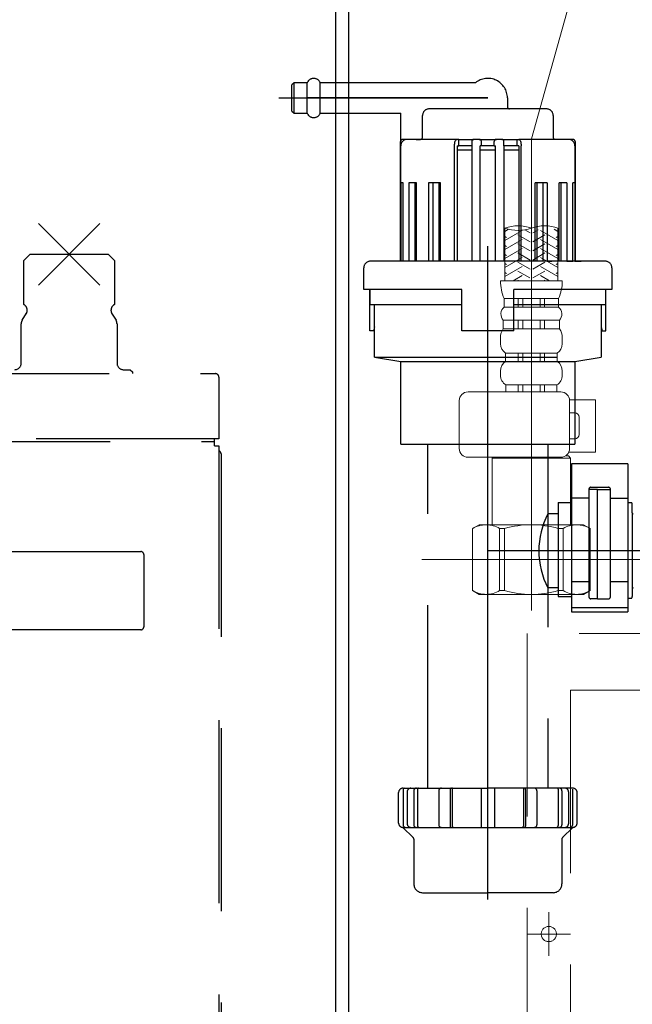
# Model space of a CAD drawing. Units: millimetres. Extents: x 210 to 8110, y 68 to 5608.
# Drawn here: x 3021 to 3162, y 1378 to 1604 of the extents above; entities that cross this region are included whole.
import ezdxf

# ---------------------------------------------------------------- set-up
doc = ezdxf.new("R2010")
doc.units = ezdxf.units.MM
doc.header["$LTSCALE"] = 5
doc.linetypes.add('DASHDOT', pattern=[50.5, 30, -9, 2.5, -9])
doc.linetypes.add('HIDDEN', pattern=[12.6, 8.4, -4.2])
for name, color, linetype, lineweight, true_color in [('15', 98, 'Continuous', 9, 0x005000), ('17', 132, 'Continuous', 9, 0x00c0c0), ('4', 56, 'Continuous', 9, 0x808000), ('5', 96, 'Continuous', 9, 0x008000)]:
    doc.layers.add(name, color=color, linetype=linetype, lineweight=lineweight, true_color=true_color)
doc.layers.add('7', color=4, linetype='Continuous', lineweight=9)
doc.styles.get("Standard").update_dxf_attribs({"font": 'txt', "bigfont": 'bigfont'})

# ---------------------------------------------------------------- blocks, each defined once
blk = doc.blocks.new('G7')
at = {"layer": '4', "color": 56, "linetype": 'HIDDEN', "lineweight": 9, "true_color": 0x808000}
for p, q in [((3380.85, 1462.91), (3137.85, 1462.91)), ((3137.85, 1462.91), (3137.85, 1248.91)), ((3380.85, 1248.91), (3380.85, 1462.91)), ((3370.85, 1449.91), (3147.85, 1449.91)), ((3147.85, 1449.91), (3147.85, 1248.91)), ((3370.85, 1248.91), (3370.85, 1449.91)), ((3142.85, 1388.91), (3142.85, 1398.91)), ((3375.85, 1388.91), (3375.85, 1398.91)), ((3147.85, 1393.91), (3137.85, 1393.91)), ((3380.85, 1393.91), (3370.85, 1393.91)), ((3137.85, 1248.91), (3380.85, 1248.91))]:
    blk.add_line(p, q, dxfattribs=at)
for centre in [(3142.85, 1393.91), (3375.85, 1393.91)]:
    blk.add_circle(centre, 1.75, dxfattribs=at)
blk = doc.blocks.new('G6')
blk.add_blockref('G7', (0, 0))
at = {"layer": '4', "color": 56, "linetype": 'Continuous', "lineweight": 9, "true_color": 0x808000, "insert": (3259.35, 1325.91), "char_height": 40, "width": 202.1634, "attachment_point": 5}
blk.add_mtext('{\\fＭＳ ゴシック;\\W0.714286;包丁差し}', dxfattribs=at)
blk = doc.blocks.new('G10')
at = {"layer": '5', "color": 96, "linetype": 'DASHDOT', "lineweight": 9, "true_color": 0x008000}
for p, q in [((3138.85, 1576.55), (3206.15, 1815.86)), ((3138.85, 1576.55), (3138.85, 1468.22)), ((3163.85, 1479.91), (3113.68, 1479.91))]:
    blk.add_line(p, q, dxfattribs=at)
at = {"layer": '5', "color": 96, "linetype": 'Continuous', "lineweight": 9, "true_color": 0x008000}
for p, q in [((3132.75, 1543.91), (3132.75, 1556.03)), ((3133.61, 1555.77), (3132.75, 1555.27)), ((3144.09, 1555.77), (3144.95, 1555.27)), ((3144.95, 1543.91), (3144.95, 1556.03)), ((3136.75, 1555.5), (3132.75, 1553.19)), ((3133.15, 1553.89), (3132.75, 1554.12)), ((3136.75, 1553.42), (3132.75, 1551.11)), ((3138.55, 1552.85), (3135.75, 1554.46)), ((3138.55, 1554.92), (3137.32, 1555.63)), ((3139.15, 1554.92), (3140.37, 1555.63)), ((3139.15, 1552.85), (3141.95, 1554.46)), ((3140.95, 1555.5), (3144.95, 1553.19)), ((3140.95, 1553.42), (3144.95, 1551.11)), ((3144.55, 1553.89), (3144.95, 1554.12)), ((3133.15, 1551.81), (3132.75, 1552.04)), ((3136.75, 1551.34), (3132.75, 1549.04)), ((3138.55, 1550.77), (3135.75, 1552.38)), ((3139.15, 1550.77), (3141.95, 1552.38)), ((3140.95, 1551.34), (3144.95, 1549.04)), ((3144.55, 1551.81), (3144.95, 1552.04)), ((3133.15, 1549.73), (3132.75, 1549.96)), ((3136.75, 1549.27), (3132.75, 1546.96)), ((3138.55, 1548.69), (3135.75, 1550.31)), ((3139.15, 1548.69), (3141.95, 1550.31)), ((3140.95, 1549.27), (3144.95, 1546.96)), ((3144.55, 1549.73), (3144.95, 1549.96)), ((3133.15, 1547.65), (3132.75, 1547.88)), ((3136.75, 1547.19), (3132.75, 1544.88)), ((3138.55, 1546.61), (3135.75, 1548.23)), ((3139.15, 1546.61), (3141.95, 1548.23)), ((3140.95, 1547.19), (3144.95, 1544.88)), ((3144.55, 1547.65), (3144.95, 1547.88)), ((3133.15, 1545.57), (3132.75, 1545.8)), ((3136.75, 1545.11), (3134.66, 1543.91)), ((3138.47, 1544.58), (3135.75, 1546.15)), ((3139.22, 1544.58), (3141.95, 1546.15)), ((3140.95, 1545.11), (3143.03, 1543.91)), ((3144.55, 1545.57), (3144.95, 1545.8)), ((3138.85, 1543.91), (3131.75, 1543.91)), ((3136.03, 1543.91), (3135.75, 1544.07)), ((3138.85, 1543.91), (3145.95, 1543.91)), ((3141.66, 1543.91), (3141.95, 1544.07)), ((3138.85, 1539.83), (3132.6, 1539.83)), ((3132.6, 1537.89), (3132.6, 1539.83)), ((3138.85, 1537.89), (3132.6, 1537.89)), ((3135.85, 1537.89), (3135.85, 1539.83)), ((3136.85, 1537.89), (3136.85, 1539.83)), ((3138.85, 1539.83), (3145.1, 1539.83)), ((3138.85, 1537.89), (3145.1, 1537.89)), ((3140.85, 1537.89), (3140.85, 1539.83)), ((3141.85, 1537.89), (3141.85, 1539.83)), ((3145.1, 1537.89), (3145.1, 1539.83)), ((3138.85, 1534.85), (3132.4, 1534.85)), ((3132.4, 1532.88), (3132.4, 1534.85)), ((3135.85, 1532.88), (3135.85, 1534.85)), ((3136.85, 1532.88), (3136.85, 1534.85)), ((3138.85, 1534.85), (3145.3, 1534.85)), ((3140.85, 1532.88), (3140.85, 1534.85)), ((3141.85, 1532.88), (3141.85, 1534.85)), ((3145.3, 1532.88), (3145.3, 1534.85)), ((3131.75, 1529.46), (3131.75, 1530.96)), ((3138.85, 1532.88), (3132.4, 1532.88)), ((3138.85, 1532.88), (3145.3, 1532.88)), ((3145.95, 1529.46), (3145.95, 1530.96)), ((3138.85, 1527.32), (3132.9, 1527.32)), ((3132.9, 1525.41), (3132.9, 1527.32)), ((3135.85, 1525.41), (3135.85, 1527.32)), ((3136.85, 1525.41), (3136.85, 1527.32)), ((3138.85, 1527.32), (3144.8, 1527.32)), ((3140.85, 1525.41), (3140.85, 1527.32)), ((3141.85, 1525.41), (3141.85, 1527.32)), ((3144.8, 1525.41), (3144.8, 1527.32)), ((3138.85, 1525.41), (3132.9, 1525.41)), ((3138.85, 1525.41), (3144.8, 1525.41)), ((3131.75, 1522.27), (3131.75, 1523.21)), ((3145.95, 1522.27), (3145.95, 1523.21)), ((3138.85, 1520.02), (3133, 1520.02)), ((3133, 1520.02), (3133, 1518.41)), ((3135.85, 1520.02), (3135.85, 1518.41)), ((3136.85, 1520.02), (3136.85, 1518.41)), ((3138.85, 1520.02), (3144.7, 1520.02)), ((3140.85, 1520.02), (3140.85, 1518.41)), ((3141.85, 1520.02), (3141.85, 1518.41)), ((3144.7, 1520.02), (3144.7, 1518.41)), ((3145.61, 1518.41), (3124.29, 1518.41)), ((3138.85, 1518.41), (3133, 1518.41)), ((3138.85, 1518.41), (3144.7, 1518.41)), ((3122.29, 1505.4), (3122.29, 1516.41)), ((3147.59, 1516.61), (3153.61, 1516.61)), ((3147.61, 1505.41), (3147.61, 1516.41)), ((3153.61, 1504.61), (3153.61, 1516.61)), ((3147.61, 1513.61), (3148.81, 1513.61)), ((3149.81, 1508.61), (3149.81, 1512.61)), ((3147.61, 1507.61), (3148.81, 1507.61)), ((3147.35, 1503.71), (3146.66, 1503.71)), ((3147.35, 1503.71), (3147.85, 1503.21)), ((3147.48, 1504.61), (3153.61, 1504.61)), ((3145.61, 1503.41), (3124.29, 1503.41)), ((3130.05, 1503.41), (3129.85, 1503.21)), ((3129.85, 1500.54), (3129.85, 1503.21)), ((3129.85, 1503.21), (3138.85, 1503.21)), ((3147.85, 1503.21), (3138.85, 1503.21)), ((3147.85, 1500.54), (3147.85, 1503.21)), ((3129.85, 1500.54), (3129.85, 1487.91)), ((3147.85, 1500.54), (3147.85, 1487.91)), ((3126.85, 1487.91), (3125.35, 1487.04)), ((3126.85, 1487.91), (3129.85, 1487.91)), ((3127.75, 1487.91), (3138.85, 1487.91)), ((3128.89, 1487.91), (3138.85, 1487.91)), ((3148.81, 1487.91), (3138.85, 1487.91)), ((3149.95, 1487.91), (3138.85, 1487.91)), ((3150.85, 1487.91), (3147.85, 1487.91)), ((3150.85, 1487.91), (3152.35, 1487.04)), ((3125.35, 1472.77), (3125.35, 1487.04)), ((3125.35, 1487.04), (3125.36, 1487.04)), ((3125.36, 1472.77), (3125.36, 1487.04)), ((3131.55, 1472.77), (3131.55, 1487.04)), ((3131.55, 1487.04), (3132.66, 1487.04)), ((3132.66, 1472.77), (3132.66, 1487.04)), ((3145.03, 1472.77), (3145.03, 1487.04)), ((3146.15, 1487.04), (3145.03, 1487.04)), ((3146.15, 1472.77), (3146.15, 1487.04)), ((3152.33, 1472.77), (3152.33, 1487.04)), ((3152.35, 1487.04), (3152.33, 1487.04)), ((3152.35, 1472.77), (3152.35, 1487.04)), ((3126.85, 1471.91), (3125.35, 1472.77)), ((3125.35, 1472.77), (3125.36, 1472.77)), ((3131.55, 1472.77), (3132.66, 1472.77)), ((3146.15, 1472.77), (3145.03, 1472.77)), ((3150.85, 1471.91), (3152.35, 1472.77)), ((3152.35, 1472.77), (3152.33, 1472.77)), ((3126.85, 1471.91), (3138.85, 1471.91)), ((3150.85, 1471.91), (3138.85, 1471.91))]:
    blk.add_line(p, q, dxfattribs=at)
for centre, radius, start, end in [((3135.8, 1547.4), 9.15, 70.5288, 109.4712), ((3135.8, 1564.65), 9.15, 250.5288, 289.4712), ((3141.9, 1547.4), 9.15, 70.5288, 109.4712), ((3141.93, 1543.91), 10.18, 180, 203.5759), ((3135.76, 1543.91), 10.18, 336.4241, 0), ((3133.96, 1536.28), 2.11, 130.1768, 222.2877), ((3143.73, 1536.28), 2.11, 317.7123, 49.8232), ((3134.93, 1530.96), 3.18, 142.7203, 180), ((3142.77, 1530.96), 3.18, 0, 37.2797), ((3134.31, 1529.46), 2.57, 180, 236.5057), ((3143.38, 1529.46), 2.57, 303.4943, 0), ((3134.42, 1523.21), 2.67, 124.6983, 180), ((3143.28, 1523.21), 2.67, 0, 55.3017), ((3134.39, 1522.27), 2.64, 180, 238.1741), ((3143.3, 1522.27), 2.64, 301.8259, 0), ((3124.29, 1516.41), 2, 90, 180), ((3145.61, 1516.41), 2, 0, 90), ((3148.81, 1512.61), 1, 0, 90), ((3148.81, 1508.61), 1, 270, 0), ((3124.29, 1505.41), 2, 180.001, 270), ((3145.61, 1505.41), 2, 270, 0), ((3128.46, 1481.95), 5.95, 90, 121.2923), ((3128.46, 1481.95), 5.95, 58.7112, 90), ((3138.85, 1465.39), 22.52, 90, 105.9424), ((3138.85, 1465.39), 22.52, 74.0576, 90), ((3149.24, 1481.95), 5.95, 90, 121.2888), ((3149.24, 1481.95), 5.95, 58.7077, 90), ((3128.46, 1477.86), 5.95, 238.7077, 270), ((3128.46, 1477.86), 5.95, 270, 301.2888), ((3138.85, 1494.42), 22.52, 254.0576, 270), ((3138.85, 1494.42), 22.52, 270, 285.9424), ((3149.24, 1477.86), 5.95, 238.7112, 270), ((3149.24, 1477.86), 5.95, 270, 301.2923)]:
    blk.add_arc(centre, radius, start, end, dxfattribs=at)
blk = doc.blocks.new('G20')
at = {"layer": '7', "color": 4, "linetype": 'HIDDEN', "lineweight": 30}
for p, q in [((3154.85, 1729.91), (3154.85, 1722.91)), ((3272.85, 1729.91), (3272.85, 1722.91)), ((3272.85, 1722.91), (3154.85, 1722.91)), ((3158.85, 1722.91), (3158.85, 1718.91)), ((3268.85, 1722.91), (3268.85, 1718.91)), ((3268.85, 1718.91), (3158.85, 1718.91)), ((3163.75, 1718.91), (3163.75, 1704.41)), ((3167.35, 1718.91), (3167.35, 1698.41)), ((3260.35, 1718.91), (3260.35, 1698.41)), ((3263.95, 1718.91), (3263.95, 1704.41)), ((3167.35, 1704.41), (3163.75, 1704.41)), ((3263.95, 1704.41), (3260.35, 1704.41)), ((3260.35, 1698.41), (3167.35, 1698.41)), ((3167.35, 1698.41), (3170.35, 1695.41)), ((3260.35, 1698.41), (3257.35, 1695.41)), ((3257.35, 1695.41), (3170.35, 1695.41)), ((3170.35, 1695.41), (3173.73, 1549.79)), ((3257.35, 1695.41), (3253.96, 1549.79)), ((3248.97, 1544.91), (3178.73, 1544.91)), ((3183.85, 1529.91), (3183.85, 1544.91)), ((3243.85, 1529.91), (3243.85, 1544.91)), ((3178.85, 1529.91), (3178.85, 1509.91)), ((3248.85, 1529.91), (3178.85, 1529.91)), ((3248.85, 1509.91), (3248.85, 1529.91)), ((3178.85, 1509.91), (3248.85, 1509.91))]:
    blk.add_line(p, q, dxfattribs=at)
for centre, start, end in [((3178.73, 1549.91), 181.3313, 270), ((3248.97, 1549.91), 270, 358.6687)]:
    blk.add_arc(centre, 5, start, end, dxfattribs=at)
blk = doc.blocks.new('G19')
blk.add_blockref('G20', (0, 0))
blk = doc.blocks.new('G38')
at = {"layer": '17', "color": 132, "linetype": 'HIDDEN', "lineweight": 30, "true_color": 0x00c0c0}
for p, q in [((3025.59, 1542.94), (3039.73, 1557.08)), ((3025.59, 1557.08), (3039.73, 1542.94)), ((3023.68, 1550.01), (3022.18, 1548.51)), ((3023.68, 1550.01), (3041.64, 1550.01)), ((3043.14, 1548.51), (3041.64, 1550.01)), ((3022.18, 1548.51), (3022.18, 1538.51)), ((3043.14, 1538.51), (3043.14, 1548.51)), ((3021.89, 1534.87), (3022.89, 1536.47)), ((3042.43, 1536.47), (3043.43, 1534.87)), ((3021.66, 1525.01), (3021.66, 1534.08)), ((3043.66, 1534.08), (3043.66, 1525.01)), ((2873.86, 1522.61), (3066.26, 1522.61)), ((3045.08, 1523.51), (3046.69, 1523.51)), ((3046.69, 1523.51), (3047.19, 1523.01)), ((3047.19, 1523.01), (3047.19, 1522.61)), ((3067.06, 1521.81), (3067.06, 1507.61)), ((3067.06, 1507.61), (2873.06, 1507.61)), ((2874.06, 1507.01), (3066.06, 1507.01)), ((3066.06, 1506.01), (3066.06, 1507.61)), ((3066.06, 1506.01), (3067.06, 1506.01)), ((3067.06, 1506.01), (3067.06, 1176.91)), ((3067.06, 1505.01), (3067.33, 1504.74)), ((3067.56, 1504.17), (3067.56, 1206.74)), ((3016.51, 1481.76), (3049.11, 1481.76)), ((3049.81, 1481.06), (3049.81, 1464.46)), ((3049.11, 1463.76), (3016.51, 1463.76))]:
    blk.add_line(p, q, dxfattribs=at)
for centre, radius, start, end in [((3021.54, 1537.15), 1.5, 327.9991, 64.8515), ((3043.78, 1537.15), 1.5, 115.1488, 212.0006), ((3023.16, 1534.08), 1.5, 147.9946, 180), ((3042.16, 1534.08), 1.5, 0, 32.0054), ((3020.16, 1525.01), 1.5, 270, 0), ((3045.16, 1525.01), 1.5, 180, 266.9608), ((3066.26, 1521.81), 0.8, 0, 90), ((3066.76, 1504.17), 0.8, 0, 45), ((3049.11, 1481.06), 0.7, 0, 90), ((3049.11, 1464.46), 0.7, 270, 0)]:
    blk.add_arc(centre, radius, start, end, dxfattribs=at)

msp = doc.modelspace()

# ---------------------------------------------------------------- linework, layer by layer
at = {"layer": '15', "color": 98, "linetype": 'HIDDEN', "lineweight": 30, "true_color": 0x005000}
for p, q in [((3084.348, 1589.406), (3083.848, 1588.906)), ((3083.848, 1582.906), (3083.848, 1588.906)), ((3087.365, 1589.406), (3084.348, 1589.406)), ((3084.348, 1582.406), (3084.348, 1589.406)), ((3087.365, 1582.406), (3087.365, 1589.406)), ((3090.331, 1582.406), (3090.331, 1589.406)), ((3126.02, 1589.406), (3090.331, 1589.406)), ((3128.848, 1585.906), (3087.182, 1585.906)), ((3133.348, 1585.906), (3133.348, 1583.906)), ((3083.848, 1582.906), (3084.348, 1582.406)), ((3128.848, 1583.406), (3115.348, 1583.406)), ((3142.348, 1583.406), (3128.848, 1583.406)), ((3084.348, 1582.406), (3087.365, 1582.406)), ((3090.331, 1582.406), (3108.848, 1582.406)), ((3108.848, 1548.406), (3108.848, 1582.406)), ((3113.848, 1576.906), (3113.848, 1581.906)), ((3143.848, 1581.906), (3143.848, 1576.906)), ((3112.349, 1576.406), (3109.309, 1576.406)), ((3121.769, 1576.406), (3110.348, 1576.406)), ((3112.412, 1576.406), (3113.348, 1576.406)), ((3114.776, 1576.406), (3112.413, 1576.406)), ((3122.151, 1576.406), (3121.769, 1576.406)), ((3122.151, 1574.906), (3122.151, 1576.406)), ((3122.151, 1576.406), (3125.651, 1576.406)), ((3125.744, 1576.406), (3125.651, 1576.406)), ((3126.875, 1576.406), (3125.744, 1576.406)), ((3126.875, 1576.406), (3130.821, 1576.406)), ((3131.952, 1576.406), (3130.821, 1576.406)), ((3132.046, 1576.406), (3131.952, 1576.406)), ((3132.046, 1576.406), (3135.545, 1576.406)), ((3135.545, 1574.906), (3135.545, 1576.406)), ((3135.545, 1576.406), (3135.928, 1576.406)), ((3147.348, 1576.406), (3135.928, 1576.406)), ((3145.283, 1576.406), (3142.921, 1576.406)), ((3145.285, 1576.406), (3144.348, 1576.406)), ((3148.387, 1576.406), (3145.347, 1576.406)), ((3108.809, 1548.406), (3108.809, 1575.906)), ((3121.195, 1548.406), (3121.195, 1574.906)), ((3121.769, 1574.906), (3121.769, 1548.406)), ((3121.769, 1574.906), (3122.151, 1574.906)), ((3125.175, 1573.906), (3121.769, 1573.906)), ((3125.148, 1574.906), (3122.151, 1574.906)), ((3125.148, 1575.906), (3125.148, 1574.906)), ((3125.175, 1574.906), (3125.148, 1574.906)), ((3125.175, 1574.906), (3125.175, 1548.406)), ((3127.386, 1574.906), (3127.06, 1574.906)), ((3127.06, 1548.406), (3127.06, 1574.906)), ((3130.637, 1573.906), (3127.06, 1573.906)), ((3127.386, 1574.906), (3127.386, 1575.906)), ((3130.311, 1574.906), (3127.386, 1574.906)), ((3130.311, 1574.906), (3130.311, 1575.906)), ((3130.311, 1574.906), (3130.637, 1574.906)), ((3130.637, 1548.406), (3130.637, 1574.906)), ((3132.521, 1574.906), (3132.521, 1548.406)), ((3132.521, 1574.906), (3132.548, 1574.906)), ((3135.928, 1573.906), (3132.521, 1573.906)), ((3132.548, 1574.906), (3132.548, 1575.906)), ((3135.545, 1574.906), (3132.548, 1574.906)), ((3135.928, 1574.906), (3135.545, 1574.906)), ((3135.928, 1574.906), (3135.928, 1548.406)), ((3136.502, 1548.406), (3136.502, 1574.906)), ((3148.848, 1574.906), (3148.848, 1548.406)), ((3148.887, 1575.906), (3148.887, 1548.406)), ((3108.876, 1566.406), (3108.876, 1548.406)), ((3109.361, 1566.406), (3108.876, 1566.406)), ((3109.361, 1548.406), (3109.361, 1566.406)), ((3110.722, 1566.406), (3110.722, 1548.406)), ((3112.465, 1566.406), (3110.722, 1566.406)), ((3112.082, 1566.406), (3112.082, 1548.406)), ((3112.465, 1548.406), (3112.465, 1566.406)), ((3115.208, 1566.406), (3115.208, 1548.406)), ((3117.955, 1566.406), (3115.208, 1566.406)), ((3116.231, 1566.406), (3116.231, 1548.406)), ((3117.586, 1566.406), (3117.586, 1548.406)), ((3117.955, 1548.406), (3117.955, 1566.406)), ((3139.741, 1548.406), (3139.741, 1566.406)), ((3142.488, 1566.406), (3139.741, 1566.406)), ((3140.11, 1566.406), (3140.11, 1548.406)), ((3141.465, 1566.406), (3141.465, 1548.406)), ((3142.488, 1566.406), (3142.488, 1548.406)), ((3145.231, 1548.406), (3145.231, 1566.406)), ((3146.974, 1566.406), (3145.231, 1566.406)), ((3145.615, 1566.406), (3145.615, 1548.406)), ((3146.974, 1566.406), (3146.974, 1548.406)), ((3148.336, 1548.406), (3148.336, 1566.406)), ((3148.821, 1566.406), (3148.336, 1566.406)), ((3148.821, 1566.406), (3148.821, 1548.406)), ((3100.348, 1541.906), (3100.348, 1546.906)), ((3128.848, 1548.406), (3101.848, 1548.406)), ((3108.876, 1548.406), (3107.378, 1548.406)), ((3110.722, 1548.406), (3109.363, 1548.406)), ((3112.465, 1548.406), (3112.082, 1548.406)), ((3115.208, 1548.406), (3114.185, 1548.406)), ((3117.586, 1548.406), (3116.231, 1548.406)), ((3155.848, 1548.406), (3128.848, 1548.406)), ((3141.465, 1548.406), (3140.11, 1548.406)), ((3142.488, 1548.406), (3143.511, 1548.406)), ((3145.615, 1548.406), (3145.231, 1548.406)), ((3146.974, 1548.406), (3148.334, 1548.406)), ((3148.821, 1548.406), (3150.319, 1548.406)), ((3157.348, 1546.906), (3157.348, 1541.906)), ((3122.848, 1541.906), (3100.348, 1541.906)), ((3101.72, 1532.406), (3101.72, 1541.906)), ((3101.848, 1538.406), (3101.848, 1541.906)), ((3122.848, 1532.406), (3122.848, 1541.906)), ((3134.848, 1532.406), (3134.848, 1541.906)), ((3157.348, 1541.906), (3134.848, 1541.906)), ((3155.848, 1541.906), (3155.848, 1538.406)), ((3155.977, 1532.406), (3155.977, 1541.906)), ((3122.848, 1538.406), (3101.848, 1538.406)), ((3102.848, 1526.406), (3102.848, 1538.406)), ((3155.848, 1538.406), (3134.848, 1538.406)), ((3154.848, 1538.406), (3154.848, 1526.406)), ((3102.848, 1533.359), (3102.606, 1532.406)), ((3154.848, 1533.359), (3155.09, 1532.406)), ((3102.606, 1532.406), (3101.72, 1532.406)), ((3102.848, 1532.406), (3102.606, 1532.406)), ((3134.848, 1532.406), (3122.848, 1532.406)), ((3154.848, 1532.406), (3155.09, 1532.406)), ((3155.09, 1532.406), (3155.977, 1532.406)), ((3102.848, 1526.406), (3108.848, 1525.406)), ((3102.848, 1526.406), (3154.848, 1526.406)), ((3148.848, 1525.406), (3154.848, 1526.406)), ((3108.848, 1525.406), (3148.848, 1525.406)), ((3108.848, 1506.406), (3108.848, 1525.406)), ((3148.848, 1525.406), (3148.848, 1506.406)), ((3108.848, 1506.406), (3148.848, 1506.406)), ((3115.035, 1427.406), (3115.035, 1506.406)), ((3142.661, 1506.406), (3142.661, 1427.406)), ((3161.034, 1501.906), (3148.034, 1501.906)), ((3148.034, 1501.906), (3148.034, 1467.906)), ((3161.034, 1501.906), (3161.034, 1467.906)), ((3154.034, 1496.008), (3152.034, 1496.008)), ((3152.034, 1496.008), (3152.034, 1471.406)), ((3152.534, 1496.508), (3156.534, 1496.508)), ((3154.034, 1470.906), (3154.034, 1496.008)), ((3154.034, 1496.008), (3157.034, 1496.008)), ((3157.034, 1471.406), (3157.034, 1496.008)), ((3145.034, 1493.008), (3145.034, 1471.406)), ((3145.034, 1493.008), (3148.034, 1493.008)), ((3152.034, 1494.008), (3148.034, 1494.008)), ((3157.034, 1494.008), (3161.034, 1494.008)), ((3161.034, 1493.008), (3161.827, 1493.008)), ((3162.034, 1490.606), (3162.034, 1492.603)), ((3145.034, 1490.406), (3142.661, 1490.406)), ((3162.034, 1490.606), (3162.034, 1473.206)), ((3148.034, 1474.906), (3152.034, 1474.906)), ((3157.034, 1474.906), (3161.034, 1474.906)), ((3145.034, 1473.406), (3142.661, 1473.406)), ((3162.034, 1473.206), (3162.034, 1471.412)), ((3145.034, 1471.406), (3148.034, 1471.406)), ((3154.034, 1470.906), (3152.464, 1470.906)), ((3154.034, 1470.906), (3156.534, 1470.906)), ((3161.034, 1471.008), (3161.827, 1471.008)), ((3148.034, 1468.906), (3161.034, 1468.906)), ((3148.034, 1467.906), (3161.034, 1467.906)), ((3142.637, 1441.406), (3142.637, 1427.406)), ((3109.348, 1427.406), (3128.848, 1427.406)), ((3109.408, 1427.206), (3109.408, 1418.906)), ((3110.348, 1427.406), (3113.348, 1427.406)), ((3111.827, 1426.806), (3111.827, 1419.006)), ((3112.695, 1427.206), (3112.695, 1418.806)), ((3117.577, 1426.806), (3117.577, 1419.006)), ((3120.175, 1427.106), (3120.175, 1418.706)), ((3120.677, 1427.306), (3120.677, 1418.706)), ((3127.348, 1427.406), (3127.348, 1418.406)), ((3148.348, 1427.406), (3128.848, 1427.406)), ((3130.348, 1427.406), (3130.348, 1418.406)), ((3137.02, 1427.306), (3137.02, 1418.706)), ((3137.521, 1427.106), (3137.521, 1418.706)), ((3140.119, 1426.806), (3140.119, 1419.006)), ((3147.348, 1427.406), (3144.348, 1427.406)), ((3148.348, 1427.406), (3144.348, 1427.406)), ((3145.001, 1427.206), (3145.001, 1418.806)), ((3145.87, 1426.806), (3145.87, 1419.006)), ((3148.289, 1427.206), (3148.289, 1418.906)), ((3108.348, 1419.406), (3108.348, 1426.406)), ((3110.327, 1426.606), (3110.327, 1419.206)), ((3147.37, 1426.606), (3147.37, 1419.206)), ((3149.348, 1419.406), (3149.348, 1426.406)), ((3109.348, 1418.406), (3148.348, 1418.406)), ((3109.348, 1418.406), (3111.702, 1416.053)), ((3148.348, 1418.406), (3145.995, 1416.053)), ((3111.848, 1415.699), (3111.848, 1405.406)), ((3145.848, 1415.699), (3145.848, 1405.406)), ((3113.848, 1403.406), (3128.848, 1403.406)), ((3143.848, 1403.406), (3128.848, 1403.406))]:
    msp.add_line(p, q, dxfattribs=at)
at = {"layer": '15', "color": 98, "linetype": 'DASHDOT', "lineweight": 30, "true_color": 0x005000}
for p, q in [((3080.848, 1585.906), (3128.848, 1585.906)), ((3128.848, 1401.878), (3128.848, 1585.906)), ((3213.848, 1481.906), (3128.848, 1481.906))]:
    msp.add_line(p, q, dxfattribs=at)
at = {"layer": '15', "color": 98, "linetype": 'HIDDEN', "lineweight": 30, "true_color": 0x005000}
for points in [[(3121.195, 1574.906), (3121.206, 1575.199), (3121.238, 1575.48), (3121.291, 1575.74), (3121.363, 1575.967), (3121.45, 1576.153), (3121.549, 1576.292), (3121.657, 1576.377), (3121.769, 1576.406)], [(3135.928, 1576.406), (3136.04, 1576.377), (3136.148, 1576.292), (3136.247, 1576.153), (3136.334, 1575.967), (3136.405, 1575.74), (3136.458, 1575.48), (3136.491, 1575.199), (3136.502, 1574.906)]]:
    msp.add_lwpolyline(points, dxfattribs=at)
for centre, radius, start, end in [((3088.848, 1588.806), 1.6, 22.02431, 157.97569), ((3128.848, 1585.906), 4.5, 0, 128.94244), ((3115.348, 1581.906), 1.5, 90, 180), ((3133.848, 1583.906), 0.5, 180, 270), ((3142.348, 1581.906), 1.5, 0, 90), ((3088.848, 1583.006), 1.6, 202.02431, 337.97569), ((3109.309, 1575.906), 0.5, 90, 180), ((3110.348, 1574.906), 1.5, 90, 180), ((3113.348, 1576.906), 0.5, 270, 0), ((3125.649, 1575.905), 0.501, 89.78954, 179.8884), ((3126.878, 1575.899), 0.508, 0.86061, 90.31902), ((3130.815, 1575.902), 0.504, 89.2872, 179.53317), ((3132.046, 1575.904), 0.502, 0.21544, 90.10662), ((3144.348, 1576.906), 0.5, 180, 270), ((3147.348, 1574.906), 1.5, 0, 90), ((3148.387, 1575.906), 0.5, 0, 90), ((3101.848, 1546.906), 1.5, 90, 180), ((3155.848, 1546.906), 1.5, 0, 90), ((3152.534, 1496.008), 0.5, 90, 180), ((3156.534, 1496.008), 0.5, 0, 90), ((3161.534, 1492.603), 0.5, 0, 54.04319), ((3158.686, 1481.906), 18.139, 152.05678, 207.94322), ((3162.234, 1490.606), 0.2, 180, 270), ((3162.234, 1473.206), 0.2, 90, 180), ((3152.534, 1471.406), 0.5, 180, 270), ((3156.534, 1471.406), 0.5, 270, 0), ((3161.534, 1471.412), 0.5, 305.95681, 0), ((3109.348, 1426.406), 1, 90, 180), ((3109.608, 1427.206), 0.2, 90, 180), ((3111.127, 1426.606), 0.8, 90, 180), ((3112.427, 1426.806), 0.6, 90, 180), ((3112.895, 1427.206), 0.2, 90, 180), ((3118.177, 1426.806), 0.6, 90, 180), ((3120.475, 1427.106), 0.3, 90, 180), ((3120.777, 1427.306), 0.1, 90, 180), ((3136.92, 1427.306), 0.1, 0, 90), ((3137.221, 1427.106), 0.3, 0, 90), ((3139.519, 1426.806), 0.6, 0, 90), ((3144.801, 1427.206), 0.2, 0, 90), ((3145.27, 1426.806), 0.6, 0, 90), ((3146.57, 1426.606), 0.8, 0, 90), ((3148.348, 1426.406), 1, 0, 90), ((3109.348, 1419.406), 1, 180, 270), ((3109.908, 1418.906), 0.5, 180, 270), ((3111.127, 1419.206), 0.8, 180, 270), ((3112.427, 1419.006), 0.6, 180, 270), ((3113.095, 1418.806), 0.4, 180, 270), ((3118.177, 1419.006), 0.6, 180, 270), ((3120.475, 1418.706), 0.3, 180, 270), ((3120.977, 1418.706), 0.3, 180, 270), ((3136.72, 1418.706), 0.3, 270, 0), ((3137.221, 1418.706), 0.3, 270, 0), ((3139.519, 1419.006), 0.6, 270, 0), ((3144.601, 1418.806), 0.4, 270, 0), ((3145.27, 1419.006), 0.6, 270, 0), ((3146.57, 1419.206), 0.8, 270, 0), ((3147.789, 1418.906), 0.5, 270, 0), ((3148.348, 1419.406), 1, 270, 0), ((3111.348, 1415.699), 0.5, 0, 45), ((3146.348, 1415.699), 0.5, 135, 180), ((3113.848, 1405.406), 2, 180, 270), ((3143.848, 1405.406), 2, 270, 0)]:
    msp.add_arc(centre, radius, start, end, dxfattribs=at)
at = {"layer": '4', "color": 56, "linetype": 'Continuous', "lineweight": 30, "true_color": 0x808000}
for p, q in [((3093.848, 1844.906), (3093.848, 1159.906)), ((3096.848, 1844.906), (3096.848, 1159.906))]:
    msp.add_line(p, q, dxfattribs=at)

# ---------------------------------------------------------------- block references
for name in ['G10', 'G19', 'G38', 'G6']:
    msp.add_blockref(name, (0, 0))

doc.saveas('drawing.dxf')
